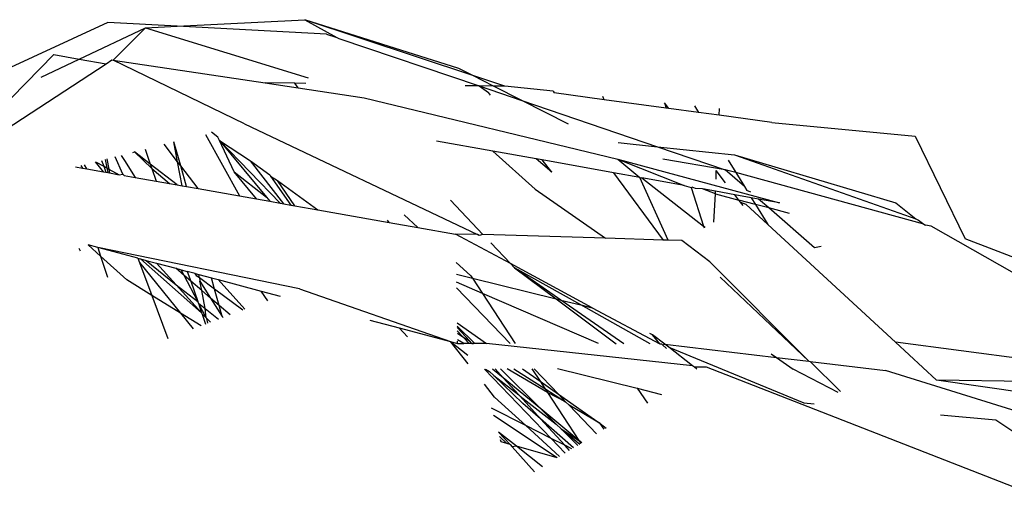
# Model space of a CAD drawing. Units: inches. Extents: x -226 to 211, y -120 to 359.
# Drawn here: x -26 to -25, y 99 to 100 of the extents above; entities that cross this region are included whole.
import ezdxf

# ---------------------------------------------------------------- set-up
doc = ezdxf.new("R2010")
doc.units = ezdxf.units.IN
doc.header["$LTSCALE"] = 5
doc.header["$MEASUREMENT"] = 0
doc.layers.add('C8P_Component', color=7, linetype='Continuous')

# ---------------------------------------------------------------- blocks, each defined once
blk = doc.blocks.new('80004')
for p, q in [((-18.0043, -36.2137), (-18.1315, -36.2722)), ((-17.9308, -36.2176), (-18.0043, -36.2137)), ((-17.9308, -36.2176), (-17.7954, -36.2108)), ((-17.6317, -36.2626), (-17.7954, -36.2108)), ((-17.617, -36.2701), (-17.7954, -36.2108)), ((-17.7954, -36.2108), (-17.7613, -36.2297)), ((-18.035, -36.2526), (-17.9645, -36.2193)), ((-17.9989, -36.2536), (-17.9645, -36.2193)), ((-17.9645, -36.2193), (-17.9308, -36.2176)), ((-17.9645, -36.2193), (-17.7918, -36.2723)), ((-17.7724, -36.226), (-17.9308, -36.2176)), ((-17.7724, -36.226), (-17.7613, -36.2297)), ((-17.7613, -36.2297), (-17.7594, -36.2308)), ((-17.7594, -36.2308), (-17.6102, -36.2811)), ((-18.0616, -36.2478), (-18.1538, -36.3414)), ((-18.0752, -36.2716), (-18.035, -36.2526)), ((-18.0616, -36.2478), (-18.035, -36.2526)), ((-18.035, -36.2526), (-18.0061, -36.2577)), ((-18.0061, -36.2577), (-18.0001, -36.2535)), ((-18.0001, -36.2535), (-17.9989, -36.2536)), ((-17.8595, -36.3213), (-17.9989, -36.2536)), ((-17.9989, -36.2536), (-17.8376, -36.2778)), ((-18.1315, -36.3391), (-18.0061, -36.2577)), ((-17.617, -36.2701), (-17.6317, -36.2626)), ((-17.8058, -36.2783), (-17.8376, -36.2778)), ((-17.8376, -36.2778), (-17.8025, -36.2831)), ((-17.8025, -36.2831), (-17.8058, -36.2783)), ((-17.7943, -36.2784), (-17.8058, -36.2783)), ((-17.5829, -36.2814), (-17.617, -36.2701)), ((-17.595, -36.2813), (-17.617, -36.2701)), ((-17.8025, -36.2831), (-17.7323, -36.2936)), ((-17.6102, -36.2811), (-17.625, -36.2808)), ((-17.6102, -36.2811), (-17.6005, -36.2881)), ((-17.595, -36.2813), (-17.6102, -36.2811)), ((-17.6102, -36.2811), (-17.565, -36.2965)), ((-17.5984, -36.2907), (-17.6005, -36.2881)), ((-17.5829, -36.2814), (-17.595, -36.2813)), ((-17.565, -36.2965), (-17.595, -36.2813)), ((-17.5318, -36.2867), (-17.5829, -36.2814)), ((-17.5318, -36.2867), (-17.5305, -36.2885)), ((-17.4775, -36.2957), (-17.5305, -36.2885)), ((-17.7323, -36.2936), (-17.4632, -36.3586)), ((-17.5156, -36.3215), (-17.565, -36.2965)), ((-17.565, -36.2965), (-17.4208, -36.3455)), ((-17.4775, -36.2957), (-17.4791, -36.2922)), ((-17.4117, -36.3046), (-17.4775, -36.2957)), ((-17.4091, -36.305), (-17.4137, -36.299)), ((-17.4137, -36.299), (-17.4117, -36.3046)), ((-17.4091, -36.305), (-17.4117, -36.3046)), ((-17.3773, -36.3093), (-17.4091, -36.305)), ((-17.3816, -36.3023), (-17.3773, -36.3093)), ((-17.3554, -36.3122), (-17.3773, -36.3093)), ((-17.3554, -36.3122), (-17.3551, -36.3051)), ((-17.2996, -36.3198), (-17.3554, -36.3122)), ((-17.2996, -36.3198), (-17.1476, -36.3343)), ((-17.8876, -36.3353), (-17.8945, -36.3302)), ((-17.8595, -36.3213), (-17.6121, -36.4385)), ((-17.9304, -36.3614), (-17.9343, -36.3404)), ((-17.9271, -36.3657), (-17.9343, -36.3404)), ((-17.9007, -36.3324), (-17.8648, -36.3977)), ((-17.8859, -36.3388), (-17.8876, -36.3353)), ((-17.8703, -36.3722), (-17.8859, -36.3388)), ((-17.8859, -36.3388), (-17.8216, -36.4054)), ((-17.8859, -36.3388), (-17.8361, -36.399)), ((-17.8859, -36.3388), (-17.8531, -36.3604)), ((-17.5958, -36.3502), (-17.6556, -36.3395)), ((-17.4629, -36.3412), (-17.4208, -36.3455)), ((-17.1476, -36.3343), (-17.0943, -36.4431)), ((-17.9778, -36.3515), (-17.976, -36.351)), ((-17.9594, -36.3639), (-17.976, -36.351)), ((-17.976, -36.351), (-17.9578, -36.3686)), ((-17.9649, -36.3482), (-17.9594, -36.3639)), ((-17.9304, -36.3614), (-17.9445, -36.343)), ((-17.5958, -36.3502), (-17.551, -36.3906)), ((-17.5496, -36.3585), (-17.5958, -36.3502)), ((-17.4208, -36.3455), (-17.3392, -36.354)), ((-17.4208, -36.3455), (-17.349, -36.3699)), ((-18.0091, -36.3722), (-18.0175, -36.3616)), ((-18.0175, -36.3616), (-18.0088, -36.3663)), ((-18.0111, -36.36), (-18.0088, -36.3663)), ((-18.0074, -36.359), (-18.0056, -36.368)), ((-18.0054, -36.3585), (-18.0035, -36.3692)), ((-17.9885, -36.3746), (-17.9965, -36.3563)), ((-17.9903, -36.3547), (-17.9866, -36.3603)), ((-17.9866, -36.3603), (-17.9754, -36.3782)), ((-17.9256, -36.387), (-17.9304, -36.3614)), ((-17.9271, -36.3657), (-17.9304, -36.3614)), ((-17.8176, -36.4061), (-17.8531, -36.3604)), ((-17.8531, -36.3604), (-17.8324, -36.3754)), ((-17.5331, -36.3725), (-17.5496, -36.3585)), ((-17.5434, -36.3596), (-17.5496, -36.3585)), ((-17.5331, -36.3725), (-17.5434, -36.3596)), ((-17.4677, -36.3732), (-17.5434, -36.3596)), ((-17.4632, -36.3586), (-17.2916, -36.4049)), ((-17.4632, -36.3586), (-17.4399, -36.3782)), ((-17.4632, -36.3586), (-17.3928, -36.3867)), ((-17.349, -36.3699), (-17.4152, -36.3589)), ((-17.346, -36.3599), (-17.3378, -36.373)), ((-17.3392, -36.354), (-17.1681, -36.405)), ((-17.3392, -36.354), (-17.1466, -36.4219)), ((-18.0386, -36.367), (-18.0313, -36.3683)), ((-18.033, -36.3656), (-18.0313, -36.3683)), ((-18.0313, -36.3683), (-18.0269, -36.369)), ((-18.0269, -36.369), (-18.0293, -36.3646)), ((-18.0269, -36.369), (-18.0091, -36.3722)), ((-18.0091, -36.3722), (-18.0064, -36.3727)), ((-18.0088, -36.3663), (-18.0064, -36.3727)), ((-18.0088, -36.3663), (-18.0056, -36.368)), ((-18.0056, -36.368), (-18.0046, -36.373)), ((-18.0056, -36.368), (-18.0035, -36.3692)), ((-18.0035, -36.3692), (-18.0027, -36.3733)), ((-18.0035, -36.3692), (-17.9923, -36.3752)), ((-17.9308, -36.386), (-17.9594, -36.3639)), ((-17.9594, -36.3639), (-17.9578, -36.3686)), ((-17.9578, -36.3686), (-17.9532, -36.3821)), ((-17.9578, -36.3686), (-17.9391, -36.3846)), ((-17.9085, -36.39), (-17.9271, -36.3657)), ((-17.9208, -36.3878), (-17.9271, -36.3657)), ((-17.8465, -36.4009), (-17.8703, -36.3722)), ((-17.8703, -36.3722), (-17.8361, -36.399)), ((-17.3587, -36.3799), (-17.3586, -36.3708)), ((-17.3487, -36.3837), (-17.3586, -36.3708)), ((-17.3378, -36.373), (-17.349, -36.3699)), ((-17.3287, -36.3877), (-17.349, -36.3699)), ((-18.0064, -36.3727), (-18.0046, -36.373)), ((-18.0046, -36.373), (-18.0027, -36.3733)), ((-18.0027, -36.3733), (-17.9923, -36.3752)), ((-17.9923, -36.3752), (-17.9885, -36.3746)), ((-17.9871, -36.3761), (-17.9885, -36.3746)), ((-17.9871, -36.3761), (-17.9754, -36.3782)), ((-17.9754, -36.3782), (-17.9532, -36.3821)), ((-17.9532, -36.3821), (-17.9391, -36.3846)), ((-17.8324, -36.3754), (-17.8317, -36.3766)), ((-17.8317, -36.3766), (-17.8102, -36.4074)), ((-17.8317, -36.3766), (-17.8242, -36.3814)), ((-17.8061, -36.4081), (-17.8242, -36.3814)), ((-17.8242, -36.3814), (-17.7815, -36.4124)), ((-17.4677, -36.3732), (-17.4149, -36.4445)), ((-17.4399, -36.3782), (-17.4677, -36.3732)), ((-17.4096, -36.4447), (-17.4399, -36.3782)), ((-17.4399, -36.3782), (-17.4375, -36.3787)), ((-17.4375, -36.3787), (-17.3723, -36.4297)), ((-17.3928, -36.3867), (-17.4375, -36.3787)), ((-17.3378, -36.373), (-17.3287, -36.3877)), ((-17.1381, -36.4276), (-17.3378, -36.373)), ((-17.9391, -36.3846), (-17.9308, -36.386)), ((-17.9308, -36.386), (-17.9256, -36.387)), ((-17.9256, -36.387), (-17.9208, -36.3878)), ((-17.9208, -36.3878), (-17.9085, -36.39)), ((-17.9085, -36.39), (-17.8648, -36.3977)), ((-17.551, -36.3906), (-17.4762, -36.4427)), ((-17.3928, -36.3867), (-17.3852, -36.3888)), ((-17.3852, -36.3888), (-17.384, -36.3883)), ((-17.3852, -36.3888), (-17.3723, -36.4297)), ((-17.3807, -36.3899), (-17.384, -36.3883)), ((-17.3731, -36.3903), (-17.3807, -36.3899)), ((-17.3595, -36.3955), (-17.3731, -36.3903)), ((-17.3594, -36.3927), (-17.3731, -36.3903)), ((-17.3595, -36.3955), (-17.3594, -36.3927)), ((-17.3389, -36.3964), (-17.3594, -36.3927)), ((-17.3287, -36.3877), (-17.326, -36.3921)), ((-17.322, -36.3936), (-17.326, -36.3921)), ((-17.8648, -36.3977), (-17.8465, -36.4009)), ((-17.8465, -36.4009), (-17.8324, -36.4034)), ((-17.8361, -36.399), (-17.8324, -36.4034)), ((-17.8324, -36.4034), (-17.8216, -36.4054)), ((-17.6063, -36.4387), (-17.6408, -36.4024)), ((-17.361, -36.4256), (-17.3595, -36.3955)), ((-17.3595, -36.3955), (-17.3345, -36.4021)), ((-17.3345, -36.4021), (-17.3389, -36.3964)), ((-17.3214, -36.3996), (-17.3389, -36.3964)), ((-17.3327, -36.4044), (-17.3345, -36.4021)), ((-17.3169, -36.4067), (-17.3345, -36.4021)), ((-17.3214, -36.3996), (-17.3169, -36.4067)), ((-17.3136, -36.401), (-17.3214, -36.3996)), ((-17.3027, -36.4105), (-17.3136, -36.401)), ((-17.2916, -36.4049), (-17.3136, -36.401)), ((-17.8216, -36.4054), (-17.8176, -36.4061)), ((-17.8176, -36.4061), (-17.8102, -36.4074)), ((-17.8102, -36.4074), (-17.8061, -36.4081)), ((-17.8061, -36.4081), (-17.7815, -36.4124)), ((-17.7815, -36.4124), (-17.7059, -36.4258)), ((-17.33, -36.408), (-17.3327, -36.4044)), ((-17.3327, -36.4044), (-17.3272, -36.4064)), ((-17.3272, -36.4064), (-17.3037, -36.428)), ((-17.3169, -36.4067), (-17.3037, -36.428)), ((-17.3027, -36.4105), (-17.3169, -36.4067)), ((-17.2809, -36.4162), (-17.3027, -36.4105)), ((-17.2544, -36.4527), (-17.3027, -36.4105)), ((-17.1681, -36.405), (-17.1466, -36.4219)), ((-17.7059, -36.4258), (-17.7076, -36.4234)), ((-17.69, -36.4179), (-17.6754, -36.4312)), ((-17.1466, -36.4219), (-17.1438, -36.4233)), ((-17.1438, -36.4233), (-17.1381, -36.4276)), ((-17.7059, -36.4258), (-17.6754, -36.4312)), ((-17.6754, -36.4312), (-17.6353, -36.4383)), ((-17.3723, -36.4297), (-17.3705, -36.431)), ((-17.3723, -36.4297), (-17.3716, -36.4317)), ((-17.3037, -36.428), (-17.1684, -36.5529)), ((-17.1381, -36.4276), (-17.1365, -36.4288)), ((-17.1304, -36.4297), (-17.1365, -36.4288)), ((-16.974, -36.5186), (-17.1304, -36.4297)), ((-17.6121, -36.4385), (-17.6353, -36.4383)), ((-17.577, -36.4695), (-17.6353, -36.4383)), ((-17.6101, -36.4398), (-17.6121, -36.4385)), ((-17.6063, -36.4387), (-17.6101, -36.4398)), ((-17.4762, -36.4427), (-17.6063, -36.4387)), ((-17.4149, -36.4445), (-17.4762, -36.4427)), ((-17.4096, -36.4447), (-17.4149, -36.4445)), ((-17.3953, -36.4451), (-17.4096, -36.4447)), ((-17.3654, -36.4675), (-17.3953, -36.4451)), ((-16.9108, -36.5142), (-17.0943, -36.4431)), ((-18.0353, -36.4532), (-18.0339, -36.4558)), ((-18.0151, -36.4524), (-18.0253, -36.4497)), ((-18.0253, -36.4497), (-18.0121, -36.4617)), ((-17.8009, -36.4963), (-18.0151, -36.4524)), ((-18.0151, -36.4524), (-18.0121, -36.4617)), ((-17.9725, -36.4638), (-18.0151, -36.4524)), ((-17.577, -36.4695), (-17.5979, -36.4476)), ((-17.2474, -36.4515), (-17.2544, -36.4527)), ((-18.0121, -36.4617), (-18.0047, -36.484)), ((-18.0121, -36.4617), (-17.9842, -36.4869)), ((-17.9725, -36.4638), (-17.9708, -36.4684)), ((-17.9725, -36.4638), (-17.9698, -36.4645)), ((-17.9698, -36.4645), (-17.9049, -36.5217)), ((-17.9698, -36.4645), (-17.9636, -36.4662)), ((-17.9636, -36.4662), (-17.9318, -36.4921)), ((-17.9636, -36.4662), (-17.9528, -36.4691)), ((-17.9708, -36.4684), (-17.9272, -36.5221)), ((-17.9708, -36.4684), (-17.9578, -36.5032)), ((-17.9318, -36.4921), (-17.9528, -36.4691)), ((-17.9528, -36.4691), (-17.9324, -36.4745)), ((-17.9234, -36.4822), (-17.9324, -36.4745)), ((-17.9324, -36.4745), (-17.9266, -36.476)), ((-17.9234, -36.4822), (-17.9266, -36.476)), ((-17.9266, -36.476), (-17.9201, -36.4778)), ((-17.6347, -36.4682), (-17.6193, -36.4823)), ((-17.5727, -36.4741), (-17.577, -36.4695)), ((-17.4902, -36.5164), (-17.577, -36.4695)), ((-17.5235, -36.5082), (-17.5727, -36.4741)), ((-17.5727, -36.4741), (-17.5286, -36.5069)), ((-17.5024, -36.5134), (-17.5727, -36.4741)), ((-17.3654, -36.4675), (-17.2605, -36.5731)), ((-17.9578, -36.5032), (-17.9842, -36.4869)), ((-17.909, -36.5098), (-17.9234, -36.4822)), ((-17.9165, -36.4881), (-17.9234, -36.4822)), ((-17.9201, -36.4778), (-17.9165, -36.4881)), ((-17.9117, -36.48), (-17.9201, -36.4778)), ((-17.91, -36.4827), (-17.9117, -36.48)), ((-17.9117, -36.48), (-17.908, -36.481)), ((-17.9073, -36.4847), (-17.91, -36.4827)), ((-17.9073, -36.4847), (-17.908, -36.481)), ((-17.908, -36.481), (-17.8944, -36.4846)), ((-17.8911, -36.4967), (-17.9073, -36.4847)), ((-17.9073, -36.4847), (-17.9067, -36.4881)), ((-17.8911, -36.4967), (-17.8944, -36.4846)), ((-17.8944, -36.4846), (-17.8874, -36.4865)), ((-17.8589, -36.518), (-17.8874, -36.4865)), ((-17.8874, -36.4865), (-17.8416, -36.4987)), ((-17.6345, -36.4808), (-17.6175, -36.485)), ((-17.6193, -36.4823), (-17.6175, -36.485)), ((-17.6175, -36.485), (-17.5286, -36.5069)), ((-17.6175, -36.485), (-17.6069, -36.5012)), ((-17.3546, -36.4838), (-17.2605, -36.5731)), ((-17.9049, -36.5217), (-17.9318, -36.4921)), ((-17.9318, -36.4921), (-17.909, -36.5098)), ((-17.9048, -36.4982), (-17.9165, -36.4881)), ((-17.9165, -36.4881), (-17.909, -36.5098)), ((-17.9067, -36.4881), (-17.8953, -36.5063)), ((-17.9048, -36.4982), (-17.9067, -36.4881)), ((-17.8611, -36.5189), (-17.8911, -36.4967)), ((-17.8864, -36.5139), (-17.8911, -36.4967)), ((-17.8009, -36.4963), (-17.6407, -36.5523)), ((-17.6069, -36.5012), (-17.6344, -36.4893)), ((-17.6343, -36.4951), (-17.5775, -36.5543)), ((-17.9578, -36.5032), (-17.9409, -36.5488)), ((-17.9272, -36.5221), (-17.9578, -36.5032)), ((-17.8953, -36.5063), (-17.9048, -36.4982)), ((-17.9013, -36.517), (-17.9048, -36.4982)), ((-17.8953, -36.5063), (-17.8832, -36.5257)), ((-17.8864, -36.5139), (-17.8953, -36.5063)), ((-17.8345, -36.5089), (-17.8416, -36.4987)), ((-17.8416, -36.4987), (-17.8216, -36.5041)), ((-17.6069, -36.5012), (-17.5719, -36.5544)), ((-17.4837, -36.5544), (-17.6069, -36.5012)), ((-17.5286, -36.5069), (-17.4648, -36.5545)), ((-17.5286, -36.5069), (-17.5235, -36.5082)), ((-17.4568, -36.5545), (-17.5235, -36.5082)), ((-17.5235, -36.5082), (-17.5024, -36.5134)), ((-17.9082, -36.5113), (-17.909, -36.5098)), ((-17.9001, -36.527), (-17.9082, -36.5113)), ((-17.9082, -36.5113), (-17.9013, -36.517)), ((-17.9082, -36.5113), (-17.9049, -36.5217)), ((-17.9013, -36.517), (-17.887, -36.5286)), ((-17.9001, -36.527), (-17.9013, -36.517)), ((-17.8747, -36.524), (-17.8864, -36.5139)), ((-17.8832, -36.5257), (-17.8864, -36.5139)), ((-17.4289, -36.5545), (-17.5024, -36.5134)), ((-17.5024, -36.5134), (-17.4902, -36.5164)), ((-17.4902, -36.5164), (-17.4185, -36.5545)), ((-17.9272, -36.5221), (-17.9138, -36.5386)), ((-17.9055, -36.5355), (-17.9272, -36.5221)), ((-17.9049, -36.5217), (-17.9044, -36.5231)), ((-17.9044, -36.5231), (-17.9001, -36.527)), ((-17.9044, -36.5231), (-17.9007, -36.5337)), ((-17.9001, -36.527), (-17.8992, -36.5278)), ((-17.8992, -36.5278), (-17.8954, -36.5317)), ((-17.8983, -36.5328), (-17.8992, -36.5278)), ((-17.8822, -36.5268), (-17.8832, -36.5257)), ((-17.7264, -36.5294), (-17.6953, -36.5377)), ((-17.6953, -36.5377), (-17.6862, -36.5473)), ((-17.6953, -36.5377), (-17.6407, -36.5523)), ((-17.6336, -36.5325), (-17.6026, -36.5543)), ((-17.6336, -36.536), (-17.615, -36.5543)), ((-17.6205, -36.5516), (-17.6335, -36.5373)), ((-17.6335, -36.5407), (-17.6276, -36.5471)), ((-17.6334, -36.5434), (-17.6276, -36.5471)), ((-17.6276, -36.5471), (-17.621, -36.5543)), ((-17.6276, -36.5471), (-17.6205, -36.5516)), ((-17.4262, -36.5452), (-17.4291, -36.5438)), ((-17.4133, -36.5551), (-17.4262, -36.5452)), ((-17.4185, -36.5545), (-17.4262, -36.5452)), ((-17.6219, -36.5759), (-17.6407, -36.5523)), ((-17.6407, -36.5523), (-17.6224, -36.5666)), ((-17.6407, -36.5523), (-17.6332, -36.5543)), ((-17.6267, -36.5543), (-17.6333, -36.5504)), ((-17.6332, -36.5543), (-17.6333, -36.5518)), ((-17.6332, -36.5543), (-17.6267, -36.5543)), ((-17.621, -36.5543), (-17.6267, -36.5543)), ((-17.618, -36.5543), (-17.621, -36.5543)), ((-17.618, -36.5543), (-17.6205, -36.5516)), ((-17.618, -36.5543), (-17.6162, -36.5543)), ((-17.615, -36.5543), (-17.618, -36.5543)), ((-17.6026, -36.5543), (-17.615, -36.5543)), ((-17.3838, -36.578), (-17.6026, -36.5543)), ((-17.4185, -36.5545), (-17.4167, -36.5547)), ((-17.4167, -36.5547), (-17.4156, -36.5557)), ((-17.4156, -36.5557), (-17.4133, -36.5551)), ((-17.4113, -36.5594), (-17.4156, -36.5557)), ((-17.4091, -36.5583), (-17.4133, -36.5551)), ((-17.4133, -36.5551), (-17.2947, -36.5691)), ((-17.3838, -36.578), (-17.4091, -36.5583)), ((-17.4091, -36.5583), (-17.2657, -36.6172)), ((-16.8401, -36.5961), (-17.1684, -36.5529)), ((-17.1684, -36.5529), (-17.1248, -36.5931)), ((-17.3003, -36.5652), (-17.2947, -36.5691)), ((-17.2947, -36.5691), (-17.2769, -36.5815)), ((-17.2947, -36.5691), (-17.2605, -36.5731)), ((-17.5338, -36.6549), (-17.6047, -36.5814)), ((-17.6034, -36.5814), (-17.5993, -36.5838)), ((-17.5848, -36.5906), (-17.5961, -36.5814)), ((-17.5848, -36.5906), (-17.5933, -36.5813)), ((-17.5877, -36.5813), (-17.5448, -36.6237)), ((-17.5377, -36.6064), (-17.5807, -36.5812)), ((-17.5736, -36.5812), (-17.5405, -36.6021)), ((-17.5644, -36.5811), (-17.5456, -36.5943)), ((-17.5544, -36.581), (-17.5456, -36.5943)), ((-17.552, -36.581), (-17.5261, -36.608)), ((-17.527, -36.5808), (-17.4425, -36.6018)), ((-17.3818, -36.5795), (-17.3838, -36.578)), ((-17.369, -36.5794), (-17.3818, -36.5795)), ((-17.3791, -36.5816), (-17.3818, -36.5795)), ((-17.0098, -36.7195), (-17.369, -36.5794)), ((-17.2291, -36.6062), (-17.2769, -36.5815)), ((-17.2605, -36.5731), (-17.2589, -36.5733)), ((-17.2589, -36.5733), (-17.2268, -36.6052)), ((-17.2589, -36.5733), (-17.179, -36.5828)), ((-17.5947, -36.5882), (-17.5993, -36.5838)), ((-17.5638, -36.6178), (-17.5947, -36.5882)), ((-17.5947, -36.5882), (-17.5682, -36.6088)), ((-17.5448, -36.6237), (-17.5848, -36.5906)), ((-17.5682, -36.6088), (-17.5848, -36.5906)), ((-17.0149, -36.6341), (-17.179, -36.5828)), ((-17.5939, -36.6111), (-17.6047, -36.5975)), ((-17.5456, -36.5943), (-17.5261, -36.608)), ((-17.5456, -36.5943), (-17.5405, -36.6021)), ((-17.5405, -36.6021), (-17.5185, -36.616)), ((-17.5405, -36.6021), (-17.5377, -36.6064)), ((-17.4425, -36.6018), (-17.4317, -36.6174)), ((-17.4425, -36.6018), (-17.4166, -36.6082)), ((-16.9311, -36.6208), (-17.1248, -36.5931)), ((-17.0084, -36.5948), (-17.1248, -36.5931)), ((-17.5939, -36.6111), (-17.5607, -36.6414)), ((-17.5668, -36.61), (-17.5682, -36.6088)), ((-17.545, -36.6342), (-17.5668, -36.61)), ((-17.5668, -36.61), (-17.5285, -36.6398)), ((-17.5185, -36.616), (-17.5377, -36.6064)), ((-17.5377, -36.6064), (-17.5043, -36.6571)), ((-17.5261, -36.608), (-17.4817, -36.6392)), ((-17.5261, -36.608), (-17.5185, -36.616)), ((-17.5607, -36.6414), (-17.5973, -36.6229)), ((-17.545, -36.6342), (-17.5638, -36.6178)), ((-17.5185, -36.616), (-17.5148, -36.6198)), ((-17.5148, -36.6198), (-17.4857, -36.6502)), ((-17.4817, -36.6392), (-17.5148, -36.6198)), ((-17.2657, -36.6172), (-17.2547, -36.6182)), ((-17.5274, -36.6755), (-17.595, -36.6307)), ((-17.5043, -36.6571), (-17.5448, -36.6237)), ((-17.5448, -36.6237), (-17.5285, -36.6398)), ((-17.1206, -36.6299), (-17.0619, -36.6351)), ((-17.5607, -36.6414), (-17.5249, -36.674)), ((-17.5338, -36.6549), (-17.5607, -36.6414)), ((-17.51, -36.6649), (-17.545, -36.6342)), ((-17.5194, -36.6622), (-17.545, -36.6342)), ((-17.5285, -36.6398), (-17.5233, -36.6449)), ((-17.4775, -36.6452), (-17.4817, -36.6392)), ((-17.4817, -36.6392), (-17.4753, -36.6439)), ((-17.0619, -36.6351), (-17.0124, -36.6682)), ((-17.5899, -36.6483), (-17.5774, -36.6614)), ((-17.5708, -36.6633), (-17.5899, -36.6483)), ((-17.5808, -36.6604), (-17.5886, -36.6528)), ((-17.5233, -36.6449), (-17.5034, -36.6609)), ((-17.5233, -36.6449), (-17.5057, -36.6623)), ((-17.5233, -36.6449), (-17.5043, -36.6571)), ((-17.5869, -36.6587), (-17.5875, -36.6565)), ((-17.5808, -36.6604), (-17.5869, -36.6587)), ((-17.5774, -36.6614), (-17.5808, -36.6604)), ((-17.5774, -36.6614), (-17.5752, -36.6637)), ((-17.5708, -36.6633), (-17.5752, -36.6637)), ((-17.5752, -36.6637), (-17.5516, -36.6902)), ((-17.543, -36.685), (-17.5708, -36.6633)), ((-17.5274, -36.6755), (-17.5708, -36.6633)), ((-17.5189, -36.6704), (-17.5338, -36.6549)), ((-17.5194, -36.6622), (-17.5338, -36.6549)), ((-17.5145, -36.6676), (-17.5194, -36.6622)), ((-17.5118, -36.666), (-17.5194, -36.6622)), ((-17.5043, -36.6571), (-17.5023, -36.6602)), ((-17.5013, -36.6596), (-17.5043, -36.6571))]:
    blk.add_line(p, q)

msp = doc.modelspace()

# ---------------------------------------------------------------- block references
at = {"layer": 'C8P_Component'}
msp.add_blockref('80004', (-7.8274, 135.746), dxfattribs=at)

doc.saveas('drawing.dxf')
